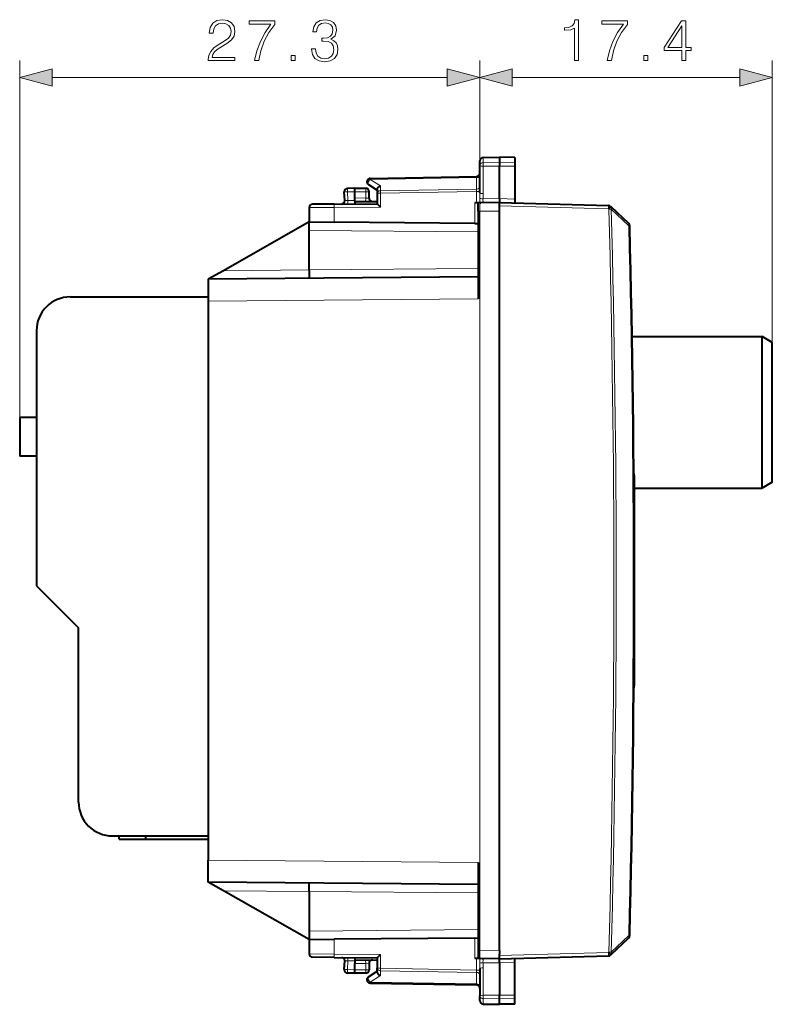
# Model space of a CAD drawing. Extents: x 0 to 420, y 0 to 297.
# Drawn here: x 198 to 242, y 119 to 178 of the extents above; entities that cross this region are included whole.
import ezdxf

# ---------------------------------------------------------------- set-up
doc = ezdxf.new("R2010")
doc.units = 0

msp = doc.modelspace()

# ---------------------------------------------------------------- linework, layer by layer
at = {"color": 7, "lineweight": 18}
for p, q in [((197.596283, 154.193359), (197.596283, 175.374573)), ((224.921295, 121.471268), (224.921295, 175.374573)), ((224.921295, 169.133133), (224.921295, 175.374573)), ((242.296295, 158.643372), (242.296295, 175.374573)), ((199.528137, 174.374573), (222.989441, 174.374573)), ((226.853134, 174.374573), (240.364441, 174.374573)), ((225.117798, 169.305847), (225.117798, 169.626282)), ((225.117798, 169.305847), (226.096283, 169.321106)), ((225.117798, 169.108231), (225.117798, 169.305847)), ((225.117798, 169.108231), (226.096283, 169.105026)), ((225.117798, 167.477905), (225.117798, 169.108231)), ((226.996292, 169.307068), (226.096283, 169.321106)), ((226.996292, 169.107971), (226.096283, 169.105026)), ((218.416351, 168.321274), (224.726227, 168.431412)), ((224.724915, 168.489594), (224.726227, 168.431412)), ((224.726227, 168.431412), (224.726227, 167.748413)), ((218.146286, 167.793365), (218.146286, 167.593353)), ((218.416351, 168.321274), (219.016357, 167.93071)), ((219.016357, 167.93071), (219.016357, 167.648743)), ((217.496292, 167.593445), (217.064316, 167.585907)), ((217.091629, 167.064728), (217.064316, 167.585907)), ((217.496292, 167.593353), (218.146286, 167.593353)), ((218.146286, 167.212753), (217.496292, 167.218414)), ((218.146286, 167.212753), (218.144547, 167.012756)), ((218.346283, 167.593353), (218.146286, 167.593353)), ((218.146286, 167.212753), (218.146286, 167.593353)), ((218.146286, 167.212753), (218.345886, 167.209259)), ((219.017792, 167.507339), (218.821289, 167.507339)), ((224.726227, 167.748413), (219.016357, 167.648743)), ((224.724777, 167.606964), (219.017792, 167.507339)), ((219.017792, 167.507339), (219.017792, 166.68161)), ((224.726227, 167.748413), (224.724777, 167.606964)), ((224.921295, 167.606964), (224.724777, 167.606964)), ((224.724777, 166.931396), (224.724777, 167.606964)), ((224.921295, 167.515457), (224.919144, 167.209869)), ((216.270111, 166.657639), (214.796295, 166.646484)), ((216.270111, 166.657639), (219.017792, 166.68161)), ((216.270111, 166.657639), (216.270111, 165.780502)), ((216.898453, 167.071777), (217.091629, 167.064728)), ((217.496292, 167.068253), (217.091629, 167.064728)), ((224.624786, 165.707596), (224.624786, 166.930511)), ((225.113495, 167.172318), (226.096283, 167.180893)), ((226.996292, 167.157318), (226.096283, 167.180893)), ((226.096283, 166.743439), (232.558884, 166.574203)), ((226.096283, 166.44339), (224.821289, 166.432251)), ((232.558884, 166.574203), (232.591858, 166.542877)), ((232.727997, 166.54657), (232.591858, 166.542877)), ((233.768768, 165.557648), (232.727997, 166.54657)), ((233.826996, 165.559235), (233.768784, 165.557663)), ((214.796295, 165.294067), (224.82132, 165.206573)), ((209.693192, 162.901611), (214.796326, 162.946152)), ((224.82132, 163.033646), (214.796295, 162.946152)), ((224.821289, 161.233261), (208.796295, 161.093414)), ((224.821289, 127.753464), (208.796295, 127.893311)), ((209.693192, 126.085114), (214.796326, 126.040573)), ((224.82132, 125.953079), (214.796295, 126.040573)), ((214.796295, 123.692657), (224.82132, 123.780151)), ((232.727997, 122.440163), (233.768784, 123.429077)), ((216.270111, 123.206223), (216.270111, 122.329094)), ((224.624786, 122.056206), (224.624786, 123.279137)), ((216.270111, 122.329094), (214.796295, 122.34024)), ((216.270111, 122.329094), (219.017792, 122.305115)), ((219.017792, 122.305115), (219.017792, 121.479385)), ((226.096283, 122.543343), (224.821289, 122.554474)), ((226.096283, 122.243294), (232.558884, 122.412521)), ((232.591858, 122.443848), (232.558884, 122.412521)), ((216.898361, 121.914932), (217.091629, 121.921997)), ((217.064316, 121.40081), (217.091629, 121.921997)), ((217.091629, 121.921997), (217.496292, 121.918465)), ((217.496292, 121.768303), (218.146286, 121.773979)), ((218.144547, 121.973969), (218.146286, 121.773979)), ((218.345886, 121.777458), (218.146286, 121.773979)), ((218.146286, 121.773979), (218.146286, 121.393364)), ((224.724777, 122.055328), (224.724777, 121.379768)), ((224.919144, 121.776855), (224.921295, 121.471268)), ((225.113495, 121.814407), (226.096283, 121.805832)), ((226.996292, 121.829399), (226.096283, 121.805832)), ((217.496292, 121.393272), (217.064316, 121.40081)), ((218.146286, 121.393364), (217.496292, 121.393364)), ((218.146286, 121.393364), (218.146286, 121.193359)), ((218.146286, 121.393364), (218.346283, 121.393364)), ((218.416351, 120.665451), (219.016357, 121.056007)), ((218.821289, 121.479385), (219.017792, 121.479385)), ((219.016357, 121.056007), (219.016357, 121.337982)), ((219.016357, 121.337982), (224.726227, 121.238319)), ((219.017792, 121.479385), (224.724777, 121.379768)), ((224.726227, 121.238319), (224.724777, 121.379768)), ((224.724777, 121.379768), (224.921295, 121.379768)), ((224.726227, 121.238319), (224.726227, 120.555313)), ((225.117798, 121.508827), (225.117798, 119.878494)), ((218.416351, 120.665451), (224.726227, 120.555313)), ((224.724915, 120.497131), (224.726227, 120.555313)), ((225.117798, 119.878494), (226.096283, 119.881706)), ((225.117798, 119.68087), (225.117798, 119.878494)), ((226.996292, 119.878754), (226.096283, 119.881706)), ((225.117798, 119.360443), (225.117798, 119.68087)), ((225.117798, 119.68087), (226.096283, 119.665627)), ((226.996292, 119.679649), (226.096283, 119.665627))]:
    msp.add_line(p, q, dxfattribs=at)
at = {"color": 7, "lineweight": 40}
for p, q in [((225.117798, 169.626282), (226.096283, 169.643372)), ((226.096283, 169.643372), (226.096283, 169.321106)), ((226.996292, 169.627655), (226.096283, 169.643372)), ((226.996292, 169.627655), (226.996292, 169.307068)), ((224.921295, 169.133133), (224.921295, 169.426315)), ((224.921295, 167.515457), (224.921295, 169.133133)), ((226.096283, 169.321106), (226.096283, 169.105026)), ((226.096283, 167.180893), (226.096283, 169.105026)), ((226.996292, 169.307068), (226.996292, 169.107971)), ((226.996292, 169.107971), (226.996292, 167.157318)), ((218.417801, 168.379852), (224.724777, 168.489929)), ((217.496292, 167.793365), (217.067795, 167.785889)), ((217.496292, 167.593445), (217.496262, 167.792953)), ((217.496292, 167.793365), (218.146286, 167.793365)), ((218.31218, 168.012253), (218.821289, 167.680862)), ((216.897949, 167.071823), (216.871567, 167.575439)), ((217.496292, 167.218414), (217.496292, 167.593445)), ((217.496292, 167.018814), (217.496292, 167.218414)), ((218.346283, 167.209259), (218.346283, 167.593353)), ((218.821289, 167.728409), (218.821289, 167.507339)), ((218.821289, 167.507339), (218.821289, 166.879883)), ((214.796295, 166.646484), (214.796295, 165.793365)), ((216.271851, 166.85762), (214.994537, 166.846481)), ((216.271851, 166.85762), (218.821289, 166.879883)), ((217.496292, 167.018417), (217.496292, 166.943359)), ((217.496292, 167.018417), (218.821289, 167.006851)), ((217.496292, 166.943359), (217.496292, 166.868317)), ((218.821533, 166.879501), (219.017792, 166.68161)), ((224.820892, 166.932236), (224.624786, 166.930511)), ((226.096283, 166.943359), (224.821289, 166.932236)), ((224.821289, 166.432251), (224.821289, 166.931976)), ((224.944046, 166.933304), (224.980835, 166.935654)), ((226.096283, 167.180893), (226.096283, 166.943359)), ((226.096283, 166.943359), (232.558884, 166.774139)), ((226.096283, 166.743439), (226.096283, 166.942963)), ((226.096283, 166.661575), (226.096283, 166.743439)), ((226.096283, 166.44339), (226.096283, 166.661575)), ((226.996292, 167.157318), (226.996292, 166.9198)), ((232.691406, 166.719208), (232.72438, 166.687881)), ((233.765152, 165.699127), (232.72438, 166.687881)), ((224.821289, 166.432251), (224.821289, 161.233261)), ((226.096283, 122.543343), (226.096283, 166.44339)), ((214.796295, 165.793365), (209.693192, 162.901611)), ((214.796295, 165.793365), (216.270111, 165.780502)), ((214.796295, 165.294067), (214.796295, 165.793106)), ((224.624786, 165.707596), (216.270111, 165.780502)), ((224.624786, 165.707596), (224.820847, 165.705872)), ((214.796295, 162.946152), (214.796295, 165.294067)), ((209.693192, 162.901611), (208.796295, 162.393372)), ((224.821289, 162.533203), (208.796295, 162.393372)), ((214.796295, 162.946152), (214.796295, 162.445984)), ((208.796295, 162.393372), (208.796295, 161.093414)), ((200.596283, 161.343353), (208.796295, 161.343353)), ((208.796295, 161.093414), (208.796295, 127.893311)), ((198.596283, 159.343353), (198.596283, 144.193359)), ((233.968887, 158.993362), (241.696289, 158.993362)), ((241.696289, 158.44249), (241.696289, 158.993362)), ((242.296295, 158.643372), (241.696289, 158.993362)), ((241.696289, 149.993362), (241.696289, 158.44249)), ((242.296295, 158.13533), (242.296295, 158.643372)), ((242.296295, 150.343369), (242.296295, 158.13533)), ((198.596283, 154.193359), (197.596283, 154.193359)), ((197.596283, 154.193359), (197.596283, 151.893356)), ((198.596283, 151.893356), (197.596283, 151.893356)), ((234.096283, 150.743362), (234.096283, 144.493362)), ((242.296295, 150.343369), (241.696289, 149.993362)), ((234.096283, 149.993362), (241.696289, 149.993362)), ((234.096283, 144.493362), (234.096283, 138.243362)), ((198.596283, 144.193359), (201.096283, 141.693359)), ((201.096283, 131.343369), (201.096283, 141.693359)), ((203.096283, 129.343369), (208.796295, 129.343369)), ((203.496292, 129.143356), (203.496292, 129.343369)), ((205.096283, 129.143356), (205.096283, 129.343369)), ((203.496292, 129.143356), (205.096283, 129.143356)), ((205.096283, 129.143356), (208.796295, 129.143356)), ((208.796295, 126.593361), (208.796295, 127.893311)), ((224.821289, 127.753464), (224.821289, 122.554474)), ((224.821289, 126.453514), (208.796295, 126.593361)), ((209.693192, 126.085114), (208.796295, 126.593361)), ((214.796295, 126.040573), (214.796295, 126.540749)), ((214.796295, 123.193359), (209.693192, 126.085114)), ((214.796295, 126.040573), (214.796295, 123.692657)), ((214.796295, 123.692657), (214.796295, 123.193611)), ((214.796295, 123.193359), (216.270111, 123.206223)), ((214.796295, 123.193359), (214.796295, 122.34024)), ((224.624786, 123.279137), (216.270111, 123.206223)), ((224.624786, 123.279137), (224.820847, 123.280846)), ((232.72438, 122.298851), (233.765152, 123.28759)), ((218.821533, 122.107224), (219.017792, 122.305115)), ((224.821289, 122.554474), (224.821289, 122.054741)), ((226.096283, 122.543343), (226.096283, 122.325401)), ((226.096283, 122.243294), (226.096283, 122.325401)), ((226.096283, 122.043762), (226.096283, 122.243294)), ((226.096283, 122.043365), (232.558884, 122.212593)), ((232.72438, 122.298851), (232.691406, 122.267525)), ((216.271851, 122.129097), (214.994537, 122.140244)), ((216.271851, 122.129097), (218.821289, 122.10685)), ((216.871567, 121.411278), (216.897949, 121.914902)), ((217.496292, 122.118416), (217.496292, 122.043365)), ((217.496292, 122.043365), (217.496292, 121.968315)), ((217.496292, 121.968315), (218.821289, 121.979874)), ((217.496292, 121.967911), (217.496292, 121.768303)), ((217.496292, 121.393272), (217.496292, 121.768303)), ((218.346283, 121.777466), (218.346283, 121.393364)), ((218.821289, 122.10685), (218.821289, 121.479385)), ((224.820892, 122.054489), (224.624786, 122.056206)), ((226.096283, 122.043365), (224.821289, 122.054489)), ((224.980621, 122.051109), (224.944046, 122.053421)), ((226.096283, 121.805832), (226.096283, 122.043365)), ((226.096283, 121.805832), (226.096283, 119.881706)), ((226.996292, 121.829399), (226.996292, 122.066933)), ((226.996292, 119.878754), (226.996292, 121.829399)), ((217.496292, 121.193359), (217.067795, 121.200844)), ((217.496262, 121.193764), (217.496292, 121.393272)), ((218.146286, 121.193359), (217.496292, 121.193359)), ((218.31218, 120.974464), (218.821289, 121.305862)), ((218.821289, 121.258308), (218.821289, 121.479385)), ((224.921295, 121.471268), (224.921295, 119.8536)), ((218.417801, 120.60688), (224.724777, 120.496796)), ((224.921295, 119.56041), (224.921295, 119.8536)), ((226.096283, 119.665627), (226.096283, 119.881706)), ((226.996292, 119.679649), (226.996292, 119.878754)), ((225.117798, 119.360443), (226.096283, 119.343361)), ((225.117798, 119.360443), (226.096283, 119.343361)), ((225.117798, 119.360443), (226.096283, 119.343361)), ((225.117798, 119.360443), (226.096283, 119.343361)), ((226.096283, 119.343361), (226.096283, 119.665627)), ((226.996292, 119.35907), (226.096283, 119.343361)), ((226.996292, 119.35907), (226.096283, 119.343361)), ((226.996292, 119.35907), (226.096283, 119.343361)), ((226.996292, 119.35907), (226.096283, 119.343361)), ((226.996292, 119.35907), (226.996292, 119.679649))]:
    msp.add_line(p, q, dxfattribs=at)
at = {"color": 7, "lineweight": 18}
for points in [[(208.798615, 175.374573), (210.36676, 175.374573), (210.36676, 175.56929), (209.024612, 175.56929), (209.066345, 175.739655), (209.170654, 175.896133), (209.327118, 176.038696), (209.546173, 176.181244), (209.907791, 176.386398), (210.185959, 176.601974), (210.331985, 176.831451), (210.380661, 177.102661), (210.328506, 177.391266), (210.179001, 177.6138), (209.94603, 177.752869), (209.643539, 177.805023), (209.313217, 177.74939), (209.069824, 177.592926), (208.913345, 177.34259), (208.854248, 176.998352), (209.083725, 176.998352), (209.1185, 177.25914), (209.226288, 177.446899), (209.400146, 177.558167), (209.636581, 177.599884), (209.848679, 177.565125), (210.0121, 177.467758), (210.11293, 177.307816), (210.151184, 177.095718), (210.11293, 176.890564), (210.001663, 176.716705), (209.747849, 176.528961), (209.393188, 176.316849), (209.128937, 176.12561), (208.941162, 175.92395), (208.829895, 175.701416), (208.795135, 175.447586)], [(211.551743, 175.374573), (211.795135, 175.374573), (211.923782, 175.965668), (212.121979, 176.522003), (212.396667, 177.036606), (212.747849, 177.523392), (212.747849, 177.735489), (211.235321, 177.735489), (211.235321, 177.53035), (212.514877, 177.53035), (212.167175, 177.040085), (211.889008, 176.518524), (211.683868, 175.962189)], [(214.926559, 176.069977), (214.926559, 176.063034), (214.978714, 175.743134), (215.135193, 175.506699), (215.382065, 175.357193), (215.715851, 175.305023), (216.039215, 175.357193), (216.286087, 175.499756), (216.442566, 175.729233), (216.498199, 176.031738), (216.470367, 176.247314), (216.390396, 176.424637), (216.261749, 176.556763), (216.084427, 176.643692), (216.334778, 176.855804), (216.421692, 177.17569), (216.373016, 177.432983), (216.237411, 177.63118), (216.018356, 177.759827), (215.733246, 177.805023), (215.434219, 177.752869), (215.208206, 177.6138), (215.062164, 177.384308), (215.003052, 177.081802), (215.218643, 177.081802), (215.256882, 177.307816), (215.357727, 177.47818), (215.514191, 177.582504), (215.729767, 177.620743), (215.921005, 177.585968), (216.070511, 177.495575), (216.167877, 177.353012), (216.202637, 177.17569), (216.164398, 176.970535), (216.05661, 176.827972), (215.875793, 176.737579), (215.632401, 176.709763), (215.545486, 176.713242), (215.545486, 176.535904), (215.649796, 176.539383), (215.917526, 176.508087), (216.108765, 176.414215), (216.223511, 176.257751), (216.261749, 176.038696), (216.223511, 175.805725), (216.115723, 175.631866), (215.938385, 175.524078), (215.70195, 175.489319), (215.475937, 175.527557), (215.305557, 175.642303), (215.197769, 175.82312), (215.16301, 176.069977)], [(230.546555, 175.374573), (230.776031, 175.374573), (230.776031, 177.805023), (230.574371, 177.805023), (230.522217, 177.585968), (230.407471, 177.436462), (230.216232, 177.349533), (229.958923, 177.325195), (229.945023, 177.325195), (229.945023, 177.17569), (229.979797, 177.17569), (230.320541, 177.20697), (230.546555, 177.311295)], [(232.493011, 175.374573), (232.736404, 175.374573), (232.865051, 175.965668), (233.063232, 176.522003), (233.337921, 177.036606), (233.689117, 177.523392), (233.689117, 177.735489), (232.17659, 177.735489), (232.17659, 177.53035), (233.456146, 177.53035), (233.108444, 177.040085), (232.830276, 176.518524), (232.625137, 175.962189)], [(236.921371, 175.374573), (237.150864, 175.374573), (237.150864, 175.976105), (237.470749, 175.976105), (237.470749, 176.160385), (237.150864, 176.160385), (237.150864, 177.735489), (236.903992, 177.735489), (235.874786, 176.160385), (235.874786, 175.976105), (236.921371, 175.976105)], [(236.921371, 176.160385), (236.083405, 176.160385), (236.921371, 177.446899)], [(213.727676, 175.374573), (213.957169, 175.374573), (213.957169, 175.684021), (213.727676, 175.684021)], [(234.668945, 175.374573), (234.898422, 175.374573), (234.898422, 175.684021), (234.668945, 175.684021)], [(199.528137, 174.892212), (197.596283, 174.374573), (199.528137, 173.856934)], [(222.989441, 173.856934), (224.921295, 174.374573), (222.989441, 174.892212)], [(226.853134, 174.892212), (224.921295, 174.374573), (226.853134, 173.856934)], [(240.364441, 173.856934), (242.296295, 174.374573), (240.364441, 174.892212)]]:
    msp.add_lwpolyline(points, close=True, dxfattribs=at)
for points in [[(224.921295, 169.133133), (224.923782, 169.160065), (224.931183, 169.186432), (224.943222, 169.211288), (224.966415, 169.24176), (225.011658, 169.276764), (225.069687, 169.299377), (225.117798, 169.305847)], [(224.921295, 169.133133), (224.921661, 169.131805), (224.922318, 169.130936), (224.924606, 169.129181), (224.930435, 169.126587), (224.949661, 169.12175), (225.01387, 169.113998), (225.117798, 169.108231)], [(225.113495, 167.172318), (225.113144, 167.0914), (225.116714, 167.038223), (225.116791, 167.013336), (225.113205, 166.99054), (225.109116, 166.979843), (225.099838, 166.966293), (225.085831, 166.955109), (225.061386, 166.944763), (225.041885, 166.94017), (224.998566, 166.935104), (224.959076, 166.933517)], [(225.113495, 121.814407), (225.112259, 121.87545), (225.115189, 121.925003), (225.117065, 121.960388), (225.116531, 121.977104), (225.114243, 121.992203), (225.109268, 122.006523), (225.100693, 122.019447), (225.091537, 122.027817), (225.079971, 122.034813), (225.05278, 122.044258), (225.031677, 122.048248), (224.985596, 122.052353), (224.944046, 122.053421)], [(224.921295, 119.8536), (224.921661, 119.854912), (224.922318, 119.855789), (224.924606, 119.857544), (224.930435, 119.860138), (224.949661, 119.864975), (225.01387, 119.872734), (225.117798, 119.878494)], [(224.921295, 119.8536), (224.923782, 119.826668), (224.931183, 119.800285), (224.943222, 119.775429), (224.966415, 119.744972), (225.011658, 119.709961), (225.069687, 119.687347), (225.117798, 119.68087)]]:
    msp.add_lwpolyline(points, dxfattribs=at)
at = {"color": 7, "lineweight": 40}
for points in [[(218.821289, 167.728409), (218.822342, 167.743286), (218.825439, 167.75853), (218.83136, 167.776154), (218.839569, 167.79364), (218.860184, 167.824966), (218.875336, 167.842606), (218.892242, 167.859222), (218.930191, 167.88884), (218.972122, 167.912903), (219.016357, 167.93071)], [(218.821289, 121.258308), (218.822342, 121.243431), (218.825439, 121.228195), (218.83136, 121.210564), (218.839569, 121.193092), (218.860184, 121.161758), (218.875336, 121.144119), (218.892242, 121.127502), (218.930191, 121.097885), (218.972122, 121.073822), (219.016357, 121.056007)]]:
    msp.add_lwpolyline(points, dxfattribs=at)
for centre, radius, start, end in [((225.121292, 169.426315), 0.2, 90.999997, 179.999995), ((218.421295, 168.179871), 0.2, 90.999997, 236.93861), ((224.721283, 168.689911), 0.2, 270.999999, 360), ((217.071289, 167.585907), 0.2, 90.999997, 183.000005), ((218.146286, 167.593353), 0.2, 0, 90.000003), ((218.546295, 167.209259), 0.2, 179.999995, 269.5), ((214.996292, 166.646484), 0.2, 90.5, 179.999995), ((216.698227, 167.061356), 0.2, 270.500001, 3), ((232.55365, 166.574203), 0.2, 46.46869, 88.499997), ((233.627396, 165.554138), 0.2, 1.462936, 46.46869), ((-591.036865, 144.493362), 825.133161, 358.537064, 1.462937), ((200.596283, 159.343353), 2, 90.000003, 180.000005), ((233.596283, 150.743362), 0.500008, 0.00029, 18.143399), ((233.596283, 138.243362), 0.500008, 341.856548, 359.99971), ((203.096283, 131.343369), 2, 179.999995, 269.999997), ((233.627396, 123.432587), 0.2, 313.53131, 358.537064), ((214.996292, 122.34024), 0.2, 180.000005, 269.5), ((232.55365, 122.412521), 0.2, 271.500003, 313.53131), ((216.698227, 121.925369), 0.2, 357, 89.499999), ((218.546295, 121.777466), 0.2, 90.5, 180.000005), ((217.071289, 121.40081), 0.2, 176.999995, 269.000003), ((218.146286, 121.393364), 0.2, 269.999997, 0), ((218.421295, 120.806854), 0.2, 123.06139, 250.757674), ((218.421814, 120.809631), 0.202799, 250.878193, 268.867238), ((218.421814, 120.809631), 0.202799, 250.878193, 268.867238), ((224.721283, 120.296822), 0.2, 0, 89.000001), ((225.121292, 119.56041), 0.2, 180.000005, 269.000003), ((225.121292, 119.56041), 0.2, 180.000005, 269.000003), ((225.121292, 119.56041), 0.2, 180.000005, 269.000003), ((225.121292, 119.56041), 0.2, 180.000005, 269.000003)]:
    msp.add_arc(centre, radius, start, end, dxfattribs=at)
at = {"color": 7, "lineweight": 18}
for centre, radius, start, end in [((232.183853, 167.136398), 7.265159, 179.420573, 181.603368), ((214.315536, 167.47702), 10.802259, 358.383607, 0.004661), ((-591.059265, 144.493347), 823.946219, 358.466533, 1.533469), ((-591.060242, 144.493362), 824.083393, 358.466531, 1.533469), ((-591.031067, 144.493362), 825.068789, 358.53706, 1.46294), ((232.183853, 121.850327), 7.265161, 178.396632, 180.579427), ((214.314972, 121.509674), 10.802822, 359.995506, 1.616475)]:
    msp.add_arc(centre, radius, start, end, dxfattribs=at)
for centre, major_axis, ratio, start_param, end_param in [((218.421295, 168.179871), (0.003494, -0.199966), 0.01745, 3.141592654, 3.92668623), ((224.721283, 168.572815), (0.199997, 0), 0.707214, 4.737069158, 6.283185307), ((217.071289, 167.585907), (0.003494, -0.199966), 0.034894, 3.141592654, 4.7117799), ((218.421295, 168.179871), (0.1091, 0.167618), 0.498449, 0.953216347, 3.141592654), ((224.721283, 167.889801), (0.199997, 0), 0.707214, 4.737069157, 6.283185307), ((217.071289, 167.585907), (0.199722, 0.010468), 0.001828, 1.605655054, 3.141592654), ((219.021286, 167.507339), (-0.199997, 0), 0.707214, 4.737069157, 6.283185307), ((219.021286, 167.507339), (0.003494, -0.199966), 0.01745, 3.92668623, 4.712084394), ((225.116989, 167.209869), (0.199921, -0.005669), 0.1882, 3.29106854, 4.700262989), ((225.121292, 167.515457), (-0.199997, 0), 0.187796, 0, 1.553342613), ((216.273605, 166.657639), (-0.00174, 0.199989), 0.017452, 0, 1.570644028), ((217.084641, 167.064728), (0.00174, -0.199989), 0.034898, 0, 1.570491775), ((232.55365, 166.574203), (-0.005234, -0.199928), 0.026168, 1.571481559, 3.141592654), ((232.55365, 166.574203), (-0.137756, -0.144997), 0.018981, 1.5888267, 3.141592654), ((232.586624, 166.542877), (-0.137756, -0.144997), 0.018981, 1.5888267, 3.141592654), ((232.586624, 166.542877), (-0.137756, -0.144997), 0.577185, 2.094643078, 3.141592654), ((233.627396, 165.554138), (-0.137756, -0.144997), 0.577646, 2.09395089, 3.141592654), ((233.627396, 123.432587), (0.137756, -0.144997), 0.577646, 0, 1.047641763), ((233.627396, 123.432587), (-0.199936, 0.005104), 0.000669, 3.141592654, 3.926990816), ((216.273605, 122.329094), (-0.00174, -0.199989), 0.017452, 4.712541279, 6.283185307), ((232.55365, 122.412521), (0.005234, -0.199928), 0.026168, 0, 1.570111094), ((232.55365, 122.412521), (-0.137756, 0.144997), 0.018981, 3.141592654, 4.694358608), ((232.586624, 122.443848), (-0.137756, 0.144997), 0.018981, 3.141592654, 4.694358608), ((232.586624, 122.443848), (-0.199936, 0.005356), 0.000701, 3.926990814, 4.686218419), ((232.586624, 122.443848), (0.137756, -0.144997), 0.577185, 0, 1.046949576), ((217.084641, 121.921997), (0.00174, 0.199989), 0.034898, 4.712693497, 6.283185307), ((225.116989, 121.776855), (0.199921, 0.005669), 0.1882, 1.582922318, 2.992116767), ((217.071289, 121.40081), (-0.199722, 0.010468), 0.001828, 0, 1.535937599), ((217.071289, 121.40081), (-0.003494, -0.199966), 0.034894, 4.712998061, 6.283185307), ((219.021286, 121.479385), (0.199997, 0), 0.707214, 3.141592654, 4.687708803), ((219.021286, 121.479385), (-0.003494, -0.199966), 0.01745, 4.712693567, 5.49809173), ((224.721283, 121.096916), (-0.199997, 0), 0.707214, 3.141592654, 4.687708803), ((225.121292, 121.471268), (0.199997, 0), 0.187796, 1.58824481, 3.141592654), ((218.421295, 120.806854), (-0.1091, 0.167618), 0.498449, 0, 2.188376306), ((218.421295, 120.806854), (-0.003494, -0.199966), 0.01745, 5.49809173, 6.283185307), ((224.721283, 120.41391), (-0.199997, 0), 0.707214, 3.141592654, 4.687708803)]:
    msp.add_ellipse(centre, major_axis=major_axis, ratio=ratio, start_param=start_param, end_param=end_param, dxfattribs=at)
for points in [[(199.528137, 174.892212), (197.596283, 174.374573), (199.528137, 174.892212), (199.528137, 173.856934)], [(222.989441, 173.856934), (224.921295, 174.374573), (222.989441, 173.856934), (222.989441, 174.892212)], [(226.853134, 174.892212), (224.921295, 174.374573), (226.853134, 174.892212), (226.853134, 173.856934)], [(240.364441, 173.856934), (242.296295, 174.374573), (240.364441, 173.856934), (240.364441, 174.892212)]]:
    msp.add_solid(points, dxfattribs=at)

doc.saveas('drawing.dxf')
